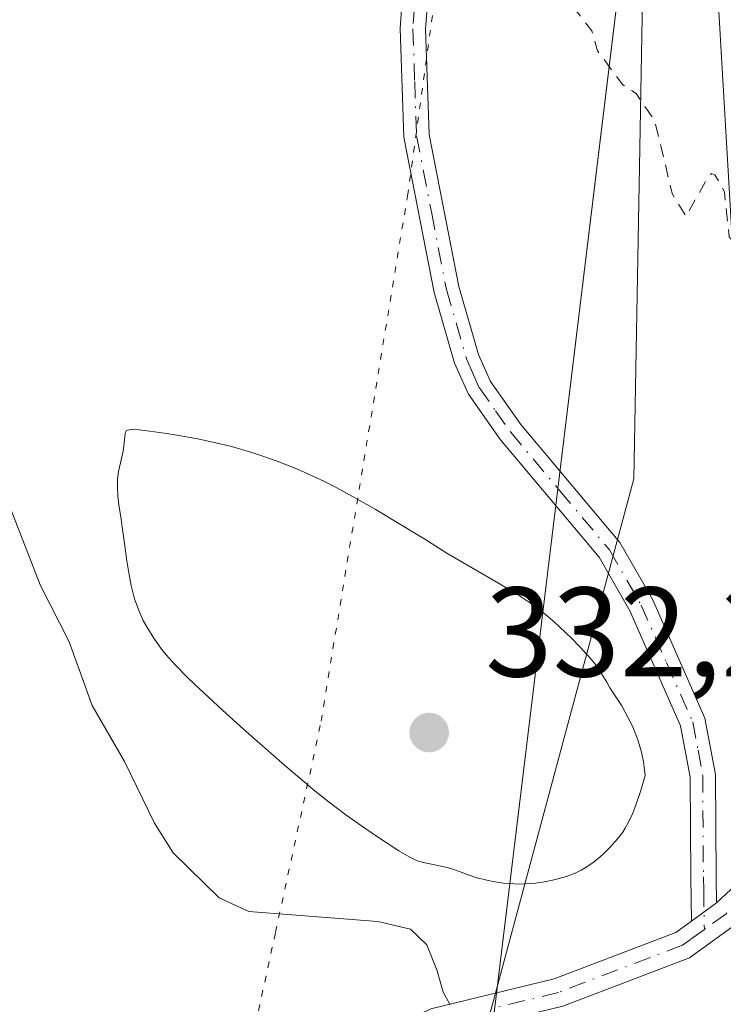
# Model space of a CAD drawing. Units: metres. Extents: x 629065 to 632550, y 4667154 to 4669535.
# Drawn here: x 631087 to 631142, y 4668792 to 4668870 of the extents above; entities that cross this region are included whole.
import ezdxf

# ---------------------------------------------------------------- set-up
doc = ezdxf.new("R2010")
doc.units = ezdxf.units.M
doc.header["$MEASUREMENT"] = 0
for name, pattern in [('DGN Style 2', [1.6480167562047852, 0.988810053722871, -0.6592067024819142]), ('DGN Style 4', [2.6384748266838614, 1.318413404963828, -0.6592067024819142, 0.001648016756204785, -0.6592067024819142]), ('DGN Style 5', [1.1536117293433497, 0.4944050268614355, -0.6592067024819142])]:
    doc.linetypes.add(name, pattern=pattern)
for name, color, linetype, lineweight in [('Camino Cxs', 7, 'Continuous', 0), ('Camino eje', 30, 'DGN Style 4', 13), ('Corriente natural lineal', 142, 'Continuous', 13), ('Curva de nivel auxiliar', 30, 'DGN Style 2', 0), ('Curva de nivel normal', 30, 'Continuous', 0), ('Matorral CxS', 135, 'Continuous', 0), ('Punto de cota en terreno', 7, 'Continuous', 0), ('Rótulo de punto de cota en terreno', 7, 'Continuous', 0), ('Vía pecuaria CxS', 92, 'Continuous', 13), ('Vía pecuaria eje', 92, 'DGN Style 5', 0)]:
    doc.layers.add(name, color=color, linetype=linetype, lineweight=lineweight)
doc.styles.add('Style-Arial', font='txt')

# ---------------------------------------------------------------- blocks, each defined once
blk = doc.blocks.new('*U3')
at = {"layer": 'Matorral CxS', "color": 135, "linetype": 'Continuous', "lineweight": 0}
blk.add_polyline3d([(631254.0669, 4668825.1119, 328.3224000000046), (631225.0343000004, 4668848.338500001, 328.219299999997), (631201.8081, 4668854.145300001, 328.1401999999944), (631160.9144000001, 4668842.931700001, 328.5065999999933), (631164.0647, 4668820.7577, 329.530700000003), (631178.5806999998, 4668788.821900001, 331.0779000000039), (631204.7099000001, 4668756.885500001, 333.7397000000055), (631219.2260999996, 4668736.5623, 334.1965000000055), (631236.6457000002, 4668716.2391, 334.5685999999987), (631232.2904000003, 4668694.4647, 330.2918000000063), (631213.4190999996, 4668704.626300001, 329.0169000000024), (631175.6770000001, 4668722.046499999, 329.5957999999956), (631166.4162999997, 4668744.969900001, 328.7364999999991), (631144.4029000001, 4668759.2795, 329.226800000004), (631113.3674999997, 4668760.0219, 329.613400000002), (631123.6661, 4668786.4539, 327.5302999999985), (631137.1536999998, 4668897.3607, 327.6058000000049), (631137.1699000001, 4668913.219900001, 327.3920999999973), (631140.7867000002, 4668967.281099999, 327.3515000000043), (631140.8136999998, 4668967.7619, 327.3494000000064), (631163.1174999997, 4668965.108300001, 327.3435999999929), (631724.0380999995, 4669159.899300001, 335.1227000000072)], dxfattribs=at)
blk = doc.blocks.new('5PATER')
at = {"layer": 'Punto de cota en terreno', "linetype": 'Continuous', "lineweight": 0}
h = blk.add_hatch(color=51, dxfattribs=at)
edge = h.paths.add_edge_path()
edge.add_ellipse((0, 0), major_axis=(-0.1095731443231308, -0.1110710700762829), ratio=0.9994222409660322, start_angle=0, end_angle=360)

msp = doc.modelspace()

# ---------------------------------------------------------------- linework, layer by layer
at = {"layer": 'Camino Cxs', "color": 7, "linetype": 'Continuous', "lineweight": 0, "extrusion": (-0.02561140246652492, -0.01849712400805593, 0.9995008316490429), "elevation": -102194.9189418023, "flags": 128}
msp.add_lwpolyline([(-3415371.98262313, 3243580.200072769), (-3415371.98262313, 3243582.643688908)], dxfattribs=at)
msp.add_lwpolyline([(-3415371.98262313, 3243580.200072769), (-3415371.98262313, 3243582.643688908)], dxfattribs=at)
at = {"layer": 'Camino Cxs', "color": 7, "linetype": 'Continuous', "lineweight": 0}
for points in [[(631141.8300999999, 4668800.470100001, 329.0540000000037), (631144.8601000002, 4668803.3101, 328.9483999999939), (631146.7500999998, 4668805.5701, 328.752999999997), (631147.7100999998, 4668807.720100001, 328.5972000000039), (631147.7901, 4668812.100099999, 328.3788000000059), (631143.6501000002, 4668842.380100001, 327.811400000006), (631141.6201, 4668877.3301, 327.6153000000049), (631140.4801000003, 4668894.790100001, 327.5568000000058), (631139.1001000004, 4668911.3101, 327.4122999999963), (631137.7701000003, 4668916.0101, 327.3760000000038), (631127.1901000004, 4668946.8101, 327.2795000000042), (631125.9101, 4668951.7501, 327.2540000000009), (631125.2100999998, 4668956.8101, 327.2155000000057), (631121.9801000003, 4668995.6501, 327.0400999999983), (631120.2701000003, 4669010.1801, 327.0700999999972), (631119.4401000004, 4669015.8101, 327.0166000000027)], [(631119.3601000002, 4668792.130100001, 327.4627999999939), (631129.0500999996, 4668794.5101, 328.0872999999993), (631138.6101000002, 4668798.1501, 328.8644000000059), (631139.8501000004, 4668799.040100001, 328.976800000004), (631141.8300999999, 4668800.470100001, 329.0540000000037), (631144.8601000002, 4668803.3101, 328.9483999999939), (631146.7500999998, 4668805.5701, 328.752999999997), (631147.7100999998, 4668807.720100001, 328.5972000000039), (631147.7901, 4668812.100099999, 328.3788000000059), (631143.6501000002, 4668842.380100001, 327.811400000006), (631141.6201, 4668877.3301, 327.6153000000049), (631140.4801000003, 4668894.790100001, 327.5568000000058), (631139.1001000004, 4668911.3101, 327.4122999999963), (631137.7701000003, 4668916.0101, 327.3760000000038), (631127.1901000004, 4668946.8101, 327.2795000000042), (631125.9101, 4668951.7501, 327.2540000000009)], [(631139.8501000004, 4668799.040100001, 328.976800000004), (631139.7901, 4668802.5001, 329.2271999999939), (631139.7401000002, 4668810.370100001, 329.3179999999993), (631138.9901000002, 4668814.4101, 329.2388000000064), (631135.0000999998, 4668823.450099999, 329.0654000000068), (631132.5800999999, 4668827.670100001, 328.9023000000016), (631124.8400999998, 4668836.880100001, 328.780700000003), (631122.3000999996, 4668840.4901, 328.7214999999997), (631121.2200999996, 4668842.9301, 328.6858000000066), (631119.6001000004, 4668848.470100001, 328.6907000000065), (631117.2301000003, 4668860.700099999, 328.8600000000006), (631116.9301000005, 4668869.2501, 328.7642999999953), (631117.1801000005, 4668872.710100001, 328.5555000000023), (631117.5301000001, 4668876.220100001, 328.2456999999995), (631119.4501, 4668888.540100001, 327.5524000000005), (631121.1201, 4668905.120100001, 327.4018999999971), (631121.6601, 4668913.950099999, 327.3608999999997), (631120.8800999997, 4668927.6801, 327.3289999999979), (631119.2600999996, 4668941.200099999, 327.305600000007), (631117.7600999996, 4668950.360099999, 327.2666999999929)], [(631119.7401000002, 4668950.600099999, 327.2617999999929), (631121.2401000002, 4668941.4801, 327.2970999999961), (631122.8800999997, 4668927.860099999, 327.3215999999957), (631123.6601, 4668913.950099999, 327.3665000000037), (631123.1201, 4668904.960100001, 327.4021999999969), (631121.4301000005, 4668888.280099999, 327.5339999999997), (631119.5100999996, 4668875.960100001, 328.1444000000047), (631119.1801000005, 4668872.530099999, 328.429999999993), (631118.9301000005, 4668869.210100001, 328.6854000000022), (631119.2301000003, 4668860.920100001, 328.8803000000044), (631121.5401, 4668848.950099999, 328.652700000006), (631123.1001000004, 4668843.610099999, 328.6119999999937), (631124.0401, 4668841.470100001, 328.6296000000002), (631126.4200999998, 4668838.100099999, 328.6670000000013), (631134.2200999996, 4668828.8101, 328.6909000000014), (631136.7801000001, 4668824.350099999, 328.8076000000001), (631140.9101, 4668815.0101, 328.9337999999989), (631141.7401000002, 4668810.5701, 329.0258999999933), (631141.7901, 4668802.520099999, 329.1113000000041), (631141.8300999999, 4668800.470100001, 329.0540000000037)], [(631129.3501000004, 4668947.460100001, 327.2985999999946), (631139.9101, 4668916.6801, 327.3733000000066), (631141.3300999999, 4668911.720100001, 327.4032000000007), (631141.4301000005, 4668910.540100001, 327.4229999999953), (631141.6306999996, 4668908.130200001, 327.4630000000034), (631142.7301000003, 4668894.950099999, 327.5436999999947), (631143.8701, 4668877.470100001, 327.631899999993), (631145.9001000002, 4668842.600099999, 327.8258999999962), (631150.0401, 4668812.2301, 328.513300000006), (631149.9600999998, 4668807.220100001, 328.7099000000017), (631148.5601000005, 4668804.210100001, 328.7981), (631146.9600999998, 4668802.3101, 328.8828000000067), (631143.3101000005, 4668798.7601, 328.9995999999956), (631139.6901000004, 4668796.1501, 328.6581000000006), (631129.7200999996, 4668792.350099999, 327.8148999999976)], [(631119.1801000005, 4668872.530099999, 328.429999999993), (631118.9301000005, 4668869.210100001, 328.6854000000022), (631119.2301000003, 4668860.920100001, 328.8803000000044), (631121.5401, 4668848.950099999, 328.652700000006), (631123.1001000004, 4668843.610099999, 328.6119999999937), (631124.0401, 4668841.470100001, 328.6296000000002), (631126.4200999998, 4668838.100099999, 328.6670000000013), (631134.2200999996, 4668828.8101, 328.6909000000014), (631136.7801000001, 4668824.350099999, 328.8076000000001), (631140.9101, 4668815.0101, 328.9337999999989), (631141.7401000002, 4668810.5701, 329.0258999999933), (631141.7901, 4668802.520099999, 329.1113000000041), (631141.8300999999, 4668800.470100001, 329.0540000000037), (631139.8501000004, 4668799.040100001, 328.976800000004), (631139.7901, 4668802.5001, 329.2271999999939), (631139.7401000002, 4668810.370100001, 329.3179999999993), (631138.9901000002, 4668814.4101, 329.2388000000064), (631135.0000999998, 4668823.450099999, 329.0654000000068), (631132.5800999999, 4668827.670100001, 328.9023000000016), (631124.8400999998, 4668836.880100001, 328.780700000003), (631122.3000999996, 4668840.4901, 328.7214999999997), (631121.2200999996, 4668842.9301, 328.6858000000066), (631119.6001000004, 4668848.470100001, 328.6907000000065), (631117.2301000003, 4668860.700099999, 328.8600000000006), (631116.9301000005, 4668869.2501, 328.7642999999953), (631117.1801000005, 4668872.710100001, 328.5555000000023)], [(631146.9600999998, 4668802.3101, 328.8828000000067), (631143.3101000005, 4668798.7601, 328.9995999999956), (631139.6901000004, 4668796.1501, 328.6581000000006), (631129.7200999996, 4668792.350099999, 327.8148999999976), (631120.1201, 4668790.0101, 327.5148000000045), (631118.0701000001, 4668789.030099999, 327.5397999999986), (631110.8701, 4668783.590100001, 328.0237000000052), (631106.8300999999, 4668779.630100001, 328.3319999999949), (631103.2200999996, 4668775.110099999, 328.6972999999998), (631099.0701000001, 4668768.770099999, 329.1916999999958), (631096.8101000005, 4668764.4901, 329.4631999999983), (631094.8300999999, 4668758.280099999, 329.7817000000068), (631094.1101000002, 4668754.0101, 329.896900000007), (631092.8800999997, 4668739.100099999, 330.1117999999988), (631091.6901000004, 4668734.090100001, 330.1959000000061), (631077.1001000004, 4668696.3101, 330.6301999999997), (631066.0000999998, 4668668.860099999, 331.0788999999932), (631062.3201000001, 4668661.300100001, 331.1833000000042), (631057.4401000004, 4668653.4101, 331.2976000000053), (631042.8300999999, 4668635.720100001, 331.4934999999969)], [(631041.0800999999, 4668637.130100001, 331.4756000000052), (631055.6101000002, 4668654.720100001, 331.2982000000048), (631060.3300999999, 4668662.380100001, 331.1907999999967), (631063.9501, 4668669.780099999, 331.0666999999958), (631075.0100999996, 4668697.130100001, 330.6414999999979), (631089.5301000001, 4668734.7601, 330.1635999999999), (631090.6501000002, 4668739.460100001, 330.0886000000028), (631091.8800999997, 4668754.290100001, 329.8942999999999), (631092.6401000004, 4668758.8101, 329.7543000000005), (631094.7200999996, 4668765.370100001, 329.398199999996), (631097.1300999997, 4668769.920100001, 329.055600000007), (631101.4001000002, 4668776.4301, 328.6606000000029), (631105.1700999998, 4668781.1501, 328.3601999999955), (631109.3800999997, 4668785.280099999, 327.9282999999996), (631116.9200999998, 4668790.970100001, 327.5047999999952), (631119.3601000002, 4668792.130100001, 327.4627999999939), (631129.0500999996, 4668794.5101, 328.0872999999993), (631138.6101000002, 4668798.1501, 328.8644000000059), (631139.8501000004, 4668799.040100001, 328.976800000004)]]:
    msp.add_polyline3d(points, dxfattribs=at)
at = {"layer": 'Camino eje', "color": 30, "linetype": 'DGN Style 4', "lineweight": 13}
for points in [[(631118.0551000005, 4668870.960100001, 328.6187999999966), (631117.9301000005, 4668869.2301, 328.7390000000014), (631118.0800999999, 4668865.085100001, 328.8675999999978), (631118.2301000003, 4668860.8101, 328.8717000000034), (631119.4151, 4668854.6951, 328.7917000000016), (631120.5701000001, 4668848.710100001, 328.6705999999977), (631122.1601, 4668843.270099999, 328.645399999994), (631122.6300999997, 4668842.200099999, 328.646900000007), (631123.1700999998, 4668840.9801, 328.6738000000041), (631124.4401000004, 4668839.175100001, 328.696299999996), (631125.6300999997, 4668837.4901, 328.7142000000022), (631129.5000999998, 4668832.8851, 328.7580000000016), (631133.4001000002, 4668828.2401, 328.7960000000021), (631135.8901000004, 4668823.9001, 328.934699999998), (631137.8850999996, 4668819.380100001, 329.045100000003), (631139.9501, 4668814.710100001, 329.0849000000017), (631140.3651000002, 4668812.4901, 329.1606000000029), (631140.7401000002, 4668810.470100001, 329.1723000000056), (631140.7901, 4668802.5101, 329.1693999999989), (631140.8101000005, 4668801.485099999, 329.1174000000028), (631140.8649000004, 4668798.385500001, 328.9648000000016)], [(631146.5077000001, 4668803.5759, 328.8555000000051), (631145.9101, 4668802.8101, 328.9152000000031), (631144.0850999998, 4668801.0351, 328.9924000000028), (631142.5701000001, 4668799.6151, 329.0329999999958), (631140.8649000004, 4668798.385500001, 328.9648000000016)], [(631140.8649000004, 4668798.385500001, 328.9648000000016), (631139.7701000003, 4668797.595100001, 328.8695000000007), (631139.1501000002, 4668797.1501, 328.7795000000042), (631129.3850999996, 4668793.4301, 327.9372000000003), (631124.5850999998, 4668792.2601, 327.5469000000012)]]:
    msp.add_polyline3d(points, dxfattribs=at)
at = {"layer": 'Corriente natural lineal', "color": 142, "linetype": 'Continuous', "lineweight": 13}
msp.add_polyline3d([(631120.8480000002, 4668792.4955, 327.4934000000067), (631120.3101000005, 4668793.460100001, 327.6244000000006), (631119.8601000002, 4668795.130100001, 327.8286999999983), (631119.0401, 4668797.1801, 328.006899999993), (631117.7600999996, 4668798.4101, 328.3136999999988), (631115.1901000004, 4668799.0101, 328.3389000000025), (631105.0301000001, 4668799.790100001, 327.9205999999977), (631102.7001, 4668800.880100001, 327.812699999995), (631099.0701000001, 4668804.4001, 327.848800000007), (631097.6101000002, 4668806.7401, 327.7566999999981), (631095.2500999998, 4668811.5801, 327.7992999999988), (631092.7100999998, 4668815.9901, 327.4732999999979), (631090.9001000002, 4668821.0001, 327.4266000000061), (631088.6300999997, 4668825.4901, 327.3853999999992), (631084.7701000003, 4668835.350099999, 327.4958000000042)], dxfattribs=at)
at = {"layer": 'Curva de nivel auxiliar', "color": 30, "linetype": 'DGN Style 2', "lineweight": 0, "elevation": 327.4999999999999, "flags": 128}
msp.add_lwpolyline([(631095.5307999998, 4669509.055199999), (631095.5303999997, 4669509.052300001), (631095.4800000006, 4669508.700099999), (631095.7599999999, 4669504.870100001), (631096.1600000003, 4669504.220100001), (631097.5099999999, 4669503.550100001), (631097.8899999997, 4669502.470100001), (631098, 4669500.4801), (631096.5599999997, 4669492.460100001), (631094.4500000002, 4669488.4901), (631091.4100000003, 4669478.530099999), (631091.0800000001, 4669474.050100001), (631091.6799999997, 4669469.850099999), (631091.4800000006, 4669467.600099999), (631093, 4669466.5001), (631094.4800000006, 4669464.520099999), (631097.04, 4669462.5101), (631098.0999999996, 4669461.130100001), (631102.0999999996, 4669458.1601), (631103.75, 4669456.4301), (631106.4199999999, 4669449.440099999), (631108.3600000005, 4669446.420100001), (631110, 4669446.100099999), (631114.4600000001, 4669446.0001), (631115.5800000001, 4669445.610099999), (631115.5999999996, 4669444.520099999), (631114.3499999996, 4669443.2401), (631113.7400000002, 4669441.8201), (631114.4400000004, 4669439.890100001), (631114.7300000006, 4669439.710100001), (631117.0499999998, 4669440.110099999), (631119.3700000001, 4669439.770099999), (631119.8200000003, 4669438.940099999), (631118.7999999998, 4669435.5101), (631117.0199999996, 4669433.030099999), (631116.5800000001, 4669431.7501), (631118.04, 4669428.0601), (631118.5499999998, 4669427.6501), (631119.4699999997, 4669419.4801), (631118.3899999997, 4669417.9801), (631116.54, 4669417.0001), (631113.29, 4669414.2501), (631111.9900000002, 4669412.540100001), (631109.6699999999, 4669410.670100001), (631107.1799999997, 4669407.5101), (631106.6100000005, 4669405.7601), (631106.4199999999, 4669403.600099999), (631104.9699999997, 4669399.380100001), (631105, 4669397.030099999), (631104.25, 4669395.540100001), (631103.5800000001, 4669392.440099999), (631100.2699999996, 4669385.5701), (631099.75, 4669380.860099999), (631098.4400000004, 4669378.0801), (631097.5899999999, 4669374.7501), (631097.6200000001, 4669371.380100001), (631098.3600000005, 4669369.380100001), (631099.5099999999, 4669369.120100001), (631108.4600000001, 4669373.5801), (631110.2300000006, 4669374.340100001), (631111.1100000005, 4669374.1601), (631111.1399999997, 4669373.460100001), (631109.6500000004, 4669371.5801), (631108.7699999996, 4669369.840100001), (631108.8600000005, 4669366.450099999), (631109.0499999998, 4669366.130100001), (631109.9600000001, 4669366.0701), (631113.4699999997, 4669367.050100001), (631114.4000000004, 4669366.8101), (631114.7000000002, 4669366.340100001), (631114.4800000006, 4669365.4901), (631113.0099999999, 4669364.4101), (631111.7699999996, 4669362.8201), (631111.5999999996, 4669361.790100001), (631112.0499999998, 4669360.440099999), (631111.5599999997, 4669359.530099999), (631107.8799999999, 4669358.450099999), (631107.2199999997, 4669357.540100001), (631107.1699999999, 4669356.590100001), (631107.8499999996, 4669355.4801), (631110.9900000002, 4669354.0001), (631112.4600000001, 4669352.5001), (631112.9500000002, 4669351.4901), (631114.4900000002, 4669343.550100001), (631115.1699999999, 4669342.170100001), (631117.4000000004, 4669339.4301), (631123.3099999997, 4669336.390100001), (631126.6299999999, 4669335.550100001), (631128.6200000001, 4669335.440099999), (631132.3099999997, 4669334.600099999), (631138.4600000001, 4669334.9801), (631140.0700000003, 4669335.470100001), (631140.9900000002, 4669337.0101), (631140.7999999998, 4669339.9101), (631137.4699999997, 4669347.550100001), (631137.4500000002, 4669350.4901), (631138.1900000004, 4669352.530099999), (631137.75, 4669354.5101), (631139.0099999999, 4669355.530099999), (631140.4600000001, 4669357.5001), (631141.4800000006, 4669357.520099999), (631142.7599999999, 4669356.700099999), (631145.4800000006, 4669357.140100001), (631147.8200000003, 4669356.7601), (631149.4400000004, 4669357.450099999), (631149.3799999999, 4669358.280099999), (631148.2999999998, 4669360.5801), (631146.5, 4669362.200099999), (631145.5999999996, 4669362.4001), (631144.0300000003, 4669361.460100001), (631143.3300000001, 4669359.850099999), (631140.3700000001, 4669359.370100001), (631139.4800000006, 4669360.5101), (631136.9400000004, 4669362.4901), (631136.6799999997, 4669364.360099999), (631135.1799999997, 4669366.130100001), (631135.0899999999, 4669370.5001), (631136.5300000003, 4669370.550100001), (631138.4800000006, 4669369.450099999), (631140.1500000004, 4669370.440099999), (631140.9000000004, 4669371.460100001), (631141.4100000003, 4669373.5101), (631142.4900000002, 4669375.940099999), (631146.4800000006, 4669379.6601), (631147.4500000002, 4669380.130100001), (631148.4800000006, 4669380.120100001), (631150.2100000001, 4669379.270099999), (631153.8499999996, 4669374.460100001), (631155.1299999999, 4669373.200099999), (631156.4800000006, 4669372.970100001), (631157.0700000003, 4669373.440099999), (631157.8700000001, 4669375.440099999), (631157.8499999996, 4669378.470100001), (631158.9600000001, 4669385.4901), (631158.3499999996, 4669392.630100001), (631159.4000000004, 4669395.4901), (631161.9299999997, 4669398.620100001), (631164.9400000004, 4669401.470100001), (631170.4400000004, 4669404.420100001), (631172.4800000006, 4669406.4901), (631174.7800000003, 4669411.4001), (631175.5999999996, 4669416.350099999), (631176.4900000002, 4669419.4801), (631180.9699999997, 4669424.520099999), (631187.1799999997, 4669434.380100001), (631189.4199999999, 4669435.9001), (631194.4500000002, 4669440.7401), (631197.4500000002, 4669441.450099999), (631201.4500000002, 4669443.4901), (631202.4800000006, 4669443.420100001), (631203.4900000002, 4669443.9101), (631204.5899999999, 4669444.710100001), (631205.79, 4669446.540100001), (631208.4900000002, 4669448.9801), (631209.54, 4669449.3301), (631211.4800000006, 4669449.2601), (631212.4299999997, 4669449.970100001), (631216.5800000001, 4669455.780099999), (631219.6100000005, 4669458.530099999), (631221.1399999997, 4669461.470100001), (631223.5700000003, 4669464.8301), (631226.4600000001, 4669467.620100001), (631231.4500000002, 4669469.850099999), (631232.8099999997, 4669473.470100001), (631234.4600000001, 4669475.6801), (631235.9900000002, 4669475.960100001), (631237.0599999997, 4669474.110099999), (631238.4000000004, 4669473.790100001), (631241.0999999996, 4669474.470100001), (631243.54, 4669476.520099999), (631244.4699999997, 4669476.200099999), (631248.2400000002, 4669470.1501), (631248.7800000003, 4669468.4101), (631248.54, 4669466.340100001), (631248.8600000005, 4669464.4301), (631248.3499999996, 4669461.6501), (631249.2000000002, 4669460.220100001), (631250.4199999999, 4669459.860099999), (631253.5099999999, 4669460.350099999), (631255.6500000004, 4669461.540100001), (631256.4600000001, 4669462.780099999), (631257.4800000006, 4669462.520099999), (631257.79, 4669458.890100001), (631257.4600000001, 4669454.4801), (631256.79, 4669452.450099999), (631256.8499999996, 4669449.4301), (631256.2400000002, 4669445.620100001), (631256.4800000006, 4669444.1601), (631257.1100000005, 4669443.130100001), (631257.5300000003, 4669442.9901), (631259.3899999997, 4669443.600099999), (631260.5099999999, 4669443.3301), (631262.4900000002, 4669444.130100001), (631263.5099999999, 4669443.9801), (631267.4000000004, 4669446.030099999), (631268.4900000002, 4669445.540100001), (631268.8899999997, 4669444.470100001), (631270.3600000005, 4669442.600099999), (631272.7400000002, 4669442.5001), (631274.5199999996, 4669443.3101), (631275.4800000006, 4669443.2601), (631276.9400000004, 4669439.5101), (631280.4199999999, 4669437.940099999), (631282.4299999997, 4669436.470100001), (631285.8799999999, 4669426.940099999), (631287.8300000001, 4669423.450099999), (631289.5700000003, 4669421.630100001), (631290.3399999999, 4669419.360099999), (631291.79, 4669417.450099999), (631294.4400000004, 4669414.9301), (631295.1699999999, 4669412.550100001), (631299.9600000001, 4669408.4901), (631300.1500000004, 4669407.5601), (631299.75, 4669405.440099999), (631301.2599999999, 4669404.1801), (631301.54, 4669400.290100001), (631304.2699999996, 4669398.350099999), (631306.4000000004, 4669397.7601), (631309.3899999997, 4669395.440099999), (631310.4299999997, 4669395.6501), (631314.4100000003, 4669397.5801), (631316.4000000004, 4669396.8201), (631317.2199999997, 4669395.140100001), (631317.0499999998, 4669394.5001), (631315.4699999997, 4669393.030099999), (631315.3099999997, 4669392.360099999), (631318.5300000003, 4669390.550100001), (631320.3600000005, 4669388.390100001), (631320.7800000003, 4669387.4301), (631320.75, 4669385.4101), (631321.1600000003, 4669384.540100001), (631323.4199999999, 4669383.950099999), (631323.9900000002, 4669382.5101), (631325.5199999996, 4669381.1501), (631327.8600000005, 4669380.800100001), (631330.1900000004, 4669379.530099999), (631331.4600000001, 4669376.920100001), (631332.5099999999, 4669377.2601), (631333.4500000002, 4669377.110099999), (631333.4400000004, 4669375.8301), (631332.4900000002, 4669375.040100001), (631332.0800000001, 4669375.0801), (631331.7800000003, 4669375.860099999), (631331.1900000004, 4669376.350099999), (631330.4800000006, 4669376.140100001), (631329.9000000004, 4669375.550100001), (631330.0099999999, 4669375.040100001), (631331.8700000001, 4669373.940099999), (631332.1900000004, 4669372.1601), (631332.5499999998, 4669371.950099999), (631333.5800000001, 4669372.6501), (631333.2100000001, 4669371.550100001), (631335.2699999996, 4669368.5701), (631335.2800000003, 4669367.190099999), (631335.54, 4669366.860099999), (631336.5, 4669367.610099999), (631335.7999999998, 4669366.5801), (631336.2999999998, 4669365.350099999), (631337.7800000003, 4669364.7401), (631339.4400000004, 4669362.9801), (631340.5599999997, 4669362.590100001), (631340.4299999997, 4669360.470100001), (631341.4199999999, 4669359.440099999), (631342.4699999997, 4669359.520099999), (631342.6699999999, 4669358.840100001), (631342.4500000002, 4669357.4301), (631341.0800000001, 4669358.130100001), (631339.9600000001, 4669357.4801), (631339.1299999999, 4669356.540100001), (631339.5899999999, 4669354.380100001), (631340.4600000001, 4669352.9001), (631341.5499999998, 4669352.370100001), (631341.8700000001, 4669352.530099999), (631342.4900000002, 4669354.530099999), (631342.75, 4669353.390100001), (631342.5, 4669351.340100001), (631343.4299999997, 4669348.470100001), (631346.5099999999, 4669345.550100001), (631347.4199999999, 4669343.450099999), (631348.5, 4669343.1801), (631349.4600000001, 4669342.4901), (631349.3700000001, 4669341.390100001), (631352.9600000001, 4669339.460100001), (631353.1500000004, 4669337.590100001), (631354.75, 4669336.4101), (631354.6299999999, 4669334.380100001), (631355.5199999996, 4669332.5601), (631356.1299999999, 4669329.120100001), (631356.0599999997, 4669327.5101), (631354.9699999997, 4669325.5001), (631352.3099999997, 4669322.5701), (631351.75, 4669319.850099999), (631352.0300000003, 4669319.0101), (631352.4199999999, 4669318.470100001), (631355.5199999996, 4669317.1501), (631357.4400000004, 4669317.030099999), (631361.4699999997, 4669316.0101), (631367.5700000003, 4669315.4001), (631370.4100000003, 4669312.9101), (631372.4100000003, 4669309.450099999), (631373.5599999997, 4669308.610099999), (631373.9000000004, 4669307.450099999), (631373.6799999997, 4669303.380100001), (631372.1200000001, 4669300.520099999), (631371.8700000001, 4669299.4801), (631372.1799999997, 4669298.140100001), (631373.3099999997, 4669296.220100001), (631372.9000000004, 4669294.4901), (631373.5099999999, 4669288.690099999), (631373.0999999996, 4669286.5701), (631373.2699999996, 4669285.270099999), (631375.2100000001, 4669284.2501), (631376.4600000001, 4669283.0701), (631377.4500000002, 4669281.4901), (631379.0599999997, 4669281.120100001), (631379.9900000002, 4669280.0601), (631380.4800000006, 4669279.9101), (631382.5999999996, 4669280.4301), (631385.5700000003, 4669279.600099999), (631385.4600000001, 4669278.4901), (631382.4299999997, 4669277.8101), (631381.3600000005, 4669277.950099999), (631379.6100000005, 4669277.3301), (631377.4500000002, 4669277.5001), (631375.5300000003, 4669277.190099999), (631374.4500000002, 4669276.9101), (631373.4600000001, 4669276.0701), (631371.4100000003, 4669275.8201), (631365.4500000002, 4669272.8101), (631363.3799999999, 4669270.890100001), (631362.7599999999, 4669270.6801), (631360.9000000004, 4669270.9001), (631360.2699999996, 4669270.4901), (631360.2400000002, 4669270.1501), (631360.4699999997, 4669269.380100001), (631362.5899999999, 4669270.360099999), (631365.3799999999, 4669269.460100001), (631367.9199999999, 4669269.9101), (631369.6699999999, 4669269.530099999), (631371.6600000003, 4669269.620100001), (631372.5199999996, 4669268.9901), (631374.3399999999, 4669269.6601), (631376.6799999997, 4669269.620100001), (631376.8799999999, 4669269.380100001), (631376.1299999999, 4669268.5101), (631374.5099999999, 4669268.120100001), (631372.4199999999, 4669268.140100001), (631370.4800000006, 4669266.5801), (631367.4800000006, 4669266.100099999), (631365.8499999996, 4669265.4001), (631365.3700000001, 4669264.340100001), (631365.8499999996, 4669262.450099999), (631367.4400000004, 4669261.9001), (631369.8499999996, 4669261.790100001), (631371.9600000001, 4669260.940099999), (631373.4199999999, 4669259.280099999), (631373.3099999997, 4669257.3101), (631374.4100000003, 4669257.790100001), (631375.1600000003, 4669257.5001), (631375.2599999999, 4669255.3301), (631376.5099999999, 4669255.2501), (631379.3300000001, 4669252.390100001), (631380.5199999996, 4669252.290100001), (631382.2800000003, 4669251.370100001), (631384.5099999999, 4669251.550100001), (631385.2100000001, 4669250.550100001), (631385.1699999999, 4669248.590100001), (631385.4699999997, 4669247.970100001), (631386.2300000006, 4669247.290100001), (631387.5099999999, 4669247.540100001), (631389.5499999998, 4669246.5801), (631389.8700000001, 4669245.960100001), (631389.7599999999, 4669244.5601), (631388.8899999997, 4669243.5801), (631386.8200000003, 4669242.520099999), (631385.4500000002, 4669241.3201), (631384.4500000002, 4669241.170100001), (631382.3200000003, 4669239.460100001), (631381.7599999999, 4669235.380100001), (631381.1200000001, 4669233.5701), (631381.04, 4669231.530099999), (631379.4000000004, 4669230.110099999), (631377.5300000003, 4669226.520099999), (631374.4800000006, 4669225.170100001), (631373.8499999996, 4669224.5601), (631373.9600000001, 4669223.540100001), (631374.4500000002, 4669222.890100001), (631375.4800000006, 4669222.450099999), (631376.7199999997, 4669222.7301), (631377.4299999997, 4669221.970100001), (631378.3499999996, 4669220.3201), (631379.9800000006, 4669214.520099999), (631381.9100000003, 4669210.470100001), (631382.1399999997, 4669209.100099999), (631381.8499999996, 4669206.470100001), (631382.3899999997, 4669204.390100001), (631384.5, 4669201.550100001), (631384.8499999996, 4669200.440099999), (631384.9000000004, 4669196.950099999), (631383.9500000002, 4669194.5601), (631383.4400000004, 4669190.470100001), (631384.75, 4669189.800100001), (631385.25, 4669187.5701), (631384.4000000004, 4669185.9301), (631382.4800000006, 4669184.280099999), (631378.5099999999, 4669183.0701), (631374.6100000005, 4669183.440099999), (631368.3600000005, 4669185.800100001), (631366.8300000001, 4669185.8101), (631365.1500000004, 4669186.300100001), (631360.4699999997, 4669186.120100001), (631359.4199999999, 4669185.120100001), (631357.9000000004, 4669181.960100001), (631357.8799999999, 4669180.470100001), (631360.1500000004, 4669176.530099999), (631359.9900000002, 4669175.520099999), (631358.3399999999, 4669174.600099999), (631355.4900000002, 4669176.040100001), (631350.9600000001, 4669179.5001), (631345.8200000003, 4669185.460100001), (631344.8499999996, 4669188.970100001), (631343.4400000004, 4669190.9001), (631341.7199999997, 4669192.7401), (631337.4400000004, 4669195.4801), (631332, 4669196.0601), (631328.1299999999, 4669195.2501), (631318.6799999997, 4669192.550100001), (631315.8499999996, 4669192.8201), (631313.4199999999, 4669193.920100001), (631309.3899999997, 4669194.590100001), (631306.6600000003, 4669193.600099999), (631305.4000000004, 4669192.470100001), (631304.4400000004, 4669191.0701), (631303.8600000005, 4669189.470100001), (631303.5599999997, 4669184.4901), (631302.1500000004, 4669183.390100001), (631301.6200000001, 4669182.4001), (631302.5800000001, 4669178.340100001), (631302.1500000004, 4669174.5801), (631302.0899999999, 4669168.520099999), (631300.1399999997, 4669163.540100001), (631298.6200000001, 4669158.360099999), (631299.2199999997, 4669152.590100001), (631300.2400000002, 4669150.2401), (631304.4699999997, 4669145.0101), (631308.2100000001, 4669143.530099999), (631308.7800000003, 4669142.850099999), (631309, 4669142.470100001), (631308.8799999999, 4669139.940099999), (631309.9100000003, 4669138.950099999), (631311.6799999997, 4669135.8101), (631311.9500000002, 4669134.470100001), (631311.54, 4669134.1501), (631310.4100000003, 4669134.440099999), (631309.7699999996, 4669135.8101), (631307.4000000004, 4669136.950099999), (631307.0599999997, 4669136.5701), (631307.3899999997, 4669135.420100001), (631310.1200000001, 4669131.170100001), (631311.5, 4669130.540100001), (631313.6299999999, 4669128.6801), (631317.0499999998, 4669124.0601), (631317.6200000001, 4669123.6801), (631317.79, 4669122.8101), (631318.7300000006, 4669122.390100001), (631318.4800000006, 4669122.050100001), (631317.3700000001, 4669122.420100001), (631315.6299999999, 4669123.640100001), (631314.1200000001, 4669124.190099999), (631311.5, 4669126.530099999), (631309.4800000006, 4669127.5101), (631308.4500000002, 4669127.5101), (631307.5800000001, 4669125.7601), (631308.0999999996, 4669122.0701), (631308.0099999999, 4669120.4801), (631306.9600000001, 4669117.520099999), (631304.5099999999, 4669114.8201), (631304.5800000001, 4669112.420100001), (631303.7599999999, 4669110.8301), (631303.6799999997, 4669109.5001), (631301.4500000002, 4669108.090100001), (631300.4500000002, 4669106.3201), (631299.5199999996, 4669106.2601), (631297.9600000001, 4669105.4301), (631297.79, 4669104.4901), (631296.4100000003, 4669103.2601), (631295.9699999997, 4669100.9901), (631296.0499999998, 4669098.540100001), (631297.1500000004, 4669092.540100001), (631296.8799999999, 4669090.4801), (631297.0700000003, 4669088.5001), (631296.5899999999, 4669085.7501), (631297.0700000003, 4669082.460100001), (631296.1699999999, 4669081.520099999), (631296.4900000002, 4669080.880100001), (631297.4500000002, 4669081.170100001), (631298.5999999996, 4669080.640100001), (631298.8600000005, 4669079.960100001), (631298.5899999999, 4669078.380100001), (631299.0599999997, 4669076.4001), (631297.9600000001, 4669075.4901), (631296.4299999997, 4669075.7401), (631294.9199999999, 4669074.9301), (631290.3300000001, 4669073.6801), (631288.7000000002, 4669073.5601), (631286.9800000006, 4669074.030099999), (631285.4699999997, 4669073.420100001), (631279.4800000006, 4669072.140100001), (631278.7999999998, 4669071.470100001), (631278.4900000002, 4669068.700099999), (631279.0300000003, 4669067.520099999), (631283.3799999999, 4669062.690099999), (631285.6399999997, 4669060.700099999), (631286.5199999996, 4669058.590100001), (631289.54, 4669054.590100001), (631291.9100000003, 4669052.9301), (631295.5199999996, 4669049.2401), (631301.4900000002, 4669046.090100001), (631305.54, 4669045.220100001), (631308.4699999997, 4669045.0601), (631314.4500000002, 4669043.970100001), (631320.3200000003, 4669043.6501), (631323.4600000001, 4669042.4901), (631330.4000000004, 4669041.460100001), (631335.7300000006, 4669039.6801), (631339.4199999999, 4669037.470100001), (631345.4199999999, 4669035.920100001), (631347.7599999999, 4669035.690099999), (631350.4199999999, 4669035.870100001), (631353.3200000003, 4669036.710100001), (631359.3200000003, 4669037.6801), (631360.0499999998, 4669037.520099999), (631358.5, 4669037.090100001), (631357.4800000006, 4669036.170100001), (631353.4299999997, 4669035.220100001), (631352.4500000002, 4669034.4801), (631350.4100000003, 4669034.020099999), (631344.8700000001, 4669031.870100001), (631338.4699999997, 4669032.0001), (631328.0099999999, 4669035.0601), (631318.6299999999, 4669036.590100001), (631308.3799999999, 4669036.8201), (631300.1799999997, 4669036.390100001), (631293.6100000005, 4669037.440099999), (631291.4100000003, 4669037.460100001), (631283.4199999999, 4669040.880100001), (631280.5099999999, 4669042.540100001), (631277.9900000002, 4669043.100099999), (631272.4199999999, 4669045.920100001), (631268.04, 4669047.1501), (631266.1200000001, 4669047.270099999), (631264.4900000002, 4669048.2501), (631262.4699999997, 4669047.0701), (631256.4900000002, 4669045.270099999), (631254.5599999997, 4669043.9801), (631254.2000000002, 4669043.530099999), (631254.1600000003, 4669041.5101), (631253.6900000004, 4669040.5601), (631250.7100000001, 4669039.550100001), (631249.9900000002, 4669038.5601), (631250.4500000002, 4669035.4801), (631252.54, 4669033.5601), (631255.3899999997, 4669032.790100001), (631257.2800000003, 4669031.5701), (631258.3799999999, 4669028.4101), (631260.25, 4669027.200099999), (631260.3799999999, 4669026.640100001), (631259.3399999999, 4669025.0701), (631256.3899999997, 4669023.790100001), (631255.3200000003, 4669023.630100001), (631253.4699999997, 4669024.0601), (631251.4199999999, 4669023.7401), (631249.9100000003, 4669021.4901), (631249.6100000005, 4669020.4001), (631250.5700000003, 4669018.670100001), (631250.7100000001, 4669017.370100001), (631249.7100000001, 4669013.420100001), (631250.6900000004, 4669009.420100001), (631252.2000000002, 4669007.220100001), (631254.4100000003, 4669005.850099999), (631256.5999999996, 4669005.280099999), (631263.4199999999, 4669006.970100001), (631271.5499999998, 4669008.350099999), (631277.9900000002, 4669010.030099999), (631281.0599999997, 4669011.470100001), (631283.7199999997, 4669011.640100001), (631286.3399999999, 4669012.6501), (631288.4600000001, 4669012.4901), (631288.5, 4669011.5101), (631287.5, 4669010.9101), (631282.9699999997, 4669010.0101), (631276.54, 4669007.090100001), (631276.1100000005, 4669006.550100001), (631276.4400000004, 4669005.470100001), (631278.7800000003, 4669004.7501), (631278.9600000001, 4669004.440099999), (631278.4500000002, 4669004.0101), (631276.4699999997, 4669003.4301), (631273.8099999997, 4669001.800100001), (631272.6600000003, 4669001.530099999), (631271.9199999999, 4669001.850099999), (631271.7699999996, 4669003.8301), (631270.6100000005, 4669004.440099999), (631265.4000000004, 4669003.7401), (631263.9800000006, 4669002.4001), (631263.5300000003, 4669001.3301), (631263.5800000001, 4669000.4301), (631261.9900000002, 4668998.600099999), (631261.2300000006, 4668998.340100001), (631260.3799999999, 4668998.8101), (631259.4699999997, 4668998.840100001), (631258.4100000003, 4668996.860099999), (631257.5, 4668996.340100001), (631257.2800000003, 4668996.3101), (631257.2199999997, 4668997.120100001), (631257.5300000003, 4668999.5601), (631256.0499999998, 4669000.120100001), (631254.4500000002, 4668999.6501), (631252.7400000002, 4668998.530099999), (631251.7999999998, 4668997.5001), (631251.8200000003, 4668996.880100001), (631253.3399999999, 4668996.390100001), (631253.9699999997, 4668995.370100001), (631252.3700000001, 4668992.9901), (631242.4500000002, 4668989.520099999), (631241.4199999999, 4668988.200099999), (631240.3899999997, 4668987.7301), (631236.6200000001, 4668987.290100001), (631236.1699999999, 4668987.5801), (631236.0800000001, 4668988.440099999), (631238.5300000003, 4668990.7501), (631238.9699999997, 4668992.550100001), (631238.9699999997, 4668993.030099999), (631238.54, 4668993.110099999), (631234.4299999997, 4668992.640100001), (631233.4600000001, 4668992.100099999), (631232.6200000001, 4668990.780099999), (631232.4600000001, 4668989.130100001), (631232.1200000001, 4668990.1801), (631230.9000000004, 4668990.840100001), (631229.9100000003, 4668990.9101), (631228.1500000004, 4668990.440099999), (631225.2199999997, 4668988.4301), (631224.7000000002, 4668987.4301), (631224.7999999998, 4668986.850099999), (631230.6699999999, 4668985.6601), (631232.2100000001, 4668984.2301), (631233.5199999996, 4668983.540100001), (631233.0099999999, 4668981.460100001), (631232.5899999999, 4668980.5001), (631231.3799999999, 4668979.4901), (631231.1699999999, 4668978.190099999), (631234.5300000003, 4668977.300100001), (631236.79, 4668978.7301), (631238.5, 4668978.5601), (631238.6200000001, 4668976.460100001), (631237.8700000001, 4668975.9001), (631235.6799999997, 4668975.5801), (631234.2199999997, 4668972.5001), (631233.2800000003, 4668972.340100001), (631232.7800000003, 4668974.860099999), (631231.7800000003, 4668975.780099999), (631230.5599999997, 4668976.3301), (631229.5999999996, 4668976.380100001), (631228.5, 4668975.950099999), (631227.3099999997, 4668974.4801), (631227.7199999997, 4668973.4301), (631228.9400000004, 4668972.920100001), (631229.9600000001, 4668972.0601), (631231.5499999998, 4668971.5801), (631232.0300000003, 4668968.030099999), (631233.4800000006, 4668967.5001), (631234.75, 4668966.4901), (631231.2000000002, 4668966.220100001), (631231.0099999999, 4668968.030099999), (631230.2199999997, 4668968.300100001), (631229.1600000003, 4668969.2601), (631227.5099999999, 4668968.920100001), (631226.8399999999, 4668967.9101), (631226.7800000003, 4668966.850099999), (631228.9600000001, 4668964.440099999), (631228.9100000003, 4668963.5001), (631227.4199999999, 4668962.890100001), (631225.6699999999, 4668961.590100001), (631224.4600000001, 4668961.280099999), (631222.8899999997, 4668959.920100001), (631221.6600000003, 4668959.5701), (631220.4000000004, 4668959.870100001), (631218.7300000006, 4668958.6501), (631217.3399999999, 4668958.850099999), (631216.4600000001, 4668958.470100001), (631215.0300000003, 4668958.440099999), (631212.4500000002, 4668956.110099999), (631210.7300000006, 4668955.550100001), (631209.2599999999, 4668954.4801), (631207.54, 4668951.800100001), (631207.0499999998, 4668950.5001), (631205.5599999997, 4668948.8101), (631203.4800000006, 4668947.0801), (631201.4699999997, 4668947.140100001), (631200.54, 4668945.700099999), (631200.7300000006, 4668944.840100001), (631201.3099999997, 4668944.390100001), (631202.8899999997, 4668943.9001), (631204.4000000004, 4668944.0701), (631205.4699999997, 4668943.020099999), (631207.3700000001, 4668942.780099999), (631209.4100000003, 4668939.8201), (631211.3499999996, 4668939.7301), (631214.5, 4668938.0601), (631216.6799999997, 4668937.690099999), (631217.5, 4668936.390100001), (631216.4199999999, 4668935.4901), (631217.4600000001, 4668935.190099999), (631217.6500000004, 4668934.8101), (631217.5999999996, 4668931.7601), (631217.8799999999, 4668930.940099999), (631218.3099999997, 4668930.350099999), (631219.4199999999, 4668929.8201), (631221.7000000002, 4668929.7301), (631222.5499999998, 4668927.350099999), (631223.4900000002, 4668926.530099999), (631223.4500000002, 4668925.770099999), (631222.5099999999, 4668925.040100001), (631221.4600000001, 4668924.7401), (631220.4500000002, 4668923.380100001), (631216.6600000003, 4668921.600099999), (631215.5999999996, 4668923.620100001), (631214.5099999999, 4668924.540100001), (631213.3899999997, 4668924.720100001), (631211.0199999996, 4668922.460100001), (631209.7699999996, 4668921.7301), (631207.8899999997, 4668921.950099999), (631207.4000000004, 4668922.620100001), (631205.5099999999, 4668921.1501), (631204.5599999997, 4668921.2501), (631203.4800000006, 4668922.110099999), (631202.4500000002, 4668922.0101), (631202.04, 4668921.5701), (631202.1699999999, 4668920.130100001), (631203.8399999999, 4668918.9001), (631204.4699999997, 4668917.8201), (631207.0099999999, 4668917.100099999), (631208.5800000001, 4668917.6501), (631208.2300000006, 4668916.530099999), (631208.4900000002, 4668915.5801), (631209.8300000001, 4668913.9001), (631210.2300000006, 4668912.5601), (631209.4500000002, 4668910.3301), (631209.0599999997, 4668911.0601), (631206.4500000002, 4668912.120100001), (631205.4199999999, 4668912.170100001), (631204.7999999998, 4668911.5001), (631204.54, 4668910.4801), (631203.4699999997, 4668909.4301), (631204.0899999999, 4668911.4801), (631204.0099999999, 4668912.100099999), (631203.4400000004, 4668912.4801), (631202.3399999999, 4668912.590100001), (631200.4100000003, 4668913.960100001), (631198.2300000006, 4668913.4901), (631197.7800000003, 4668911.880100001), (631197.9400000004, 4668910.920100001), (631198.8099999997, 4668909.840100001), (631199.6399999997, 4668909.670100001), (631199.75, 4668908.440099999), (631198.1600000003, 4668907.4301), (631197.4400000004, 4668905.370100001), (631194.8499999996, 4668904.470100001), (631194.1200000001, 4668903.5101), (631192.8399999999, 4668902.8101), (631192.0300000003, 4668903.0701), (631191.4100000003, 4668903.8201), (631190.4699999997, 4668903.9301), (631190.0499999998, 4668903.030099999), (631190.7300000006, 4668901.8301), (631190.5599999997, 4668900.4101), (631189.9800000006, 4668899.020099999), (631188.8899999997, 4668897.630100001), (631186.8300000001, 4668896.970100001), (631186.6399999997, 4668897.370100001), (631187.1200000001, 4668899.120100001), (631186.8499999996, 4668899.860099999), (631185.4500000002, 4668899.670100001), (631185.1900000004, 4668898.210100001), (631186.2300000006, 4668897.550100001), (631186.1200000001, 4668896.590100001), (631184.9299999997, 4668896.0001), (631183.4900000002, 4668896.140100001), (631182.5, 4668895.8101), (631181.7699999996, 4668893.8301), (631181.4500000002, 4668891.800100001), (631181.1299999999, 4668891.5001), (631179.0599999997, 4668891.140100001), (631177.8799999999, 4668890.4001), (631177.5899999999, 4668889.390100001), (631178.7999999998, 4668885.470100001), (631177.5499999998, 4668883.700099999), (631175.9900000002, 4668882.4801), (631175, 4668879.5801), (631175.8700000001, 4668874.460100001), (631174.8200000003, 4668872.860099999), (631175.3200000003, 4668871.4001), (631175.0999999996, 4668869.5801), (631174.2199999997, 4668869.3201), (631172.9400000004, 4668869.9301), (631171.5300000003, 4668869.2501), (631168.3700000001, 4668868.9001), (631166.3899999997, 4668868.1501), (631161.4900000002, 4668864.6801), (631159.9699999997, 4668861.4801), (631159.0999999996, 4668860.390100001), (631154.4800000006, 4668857.3201), (631153.5099999999, 4668858.140100001), (631152.3099999997, 4668858.340100001), (631151.6900000004, 4668859.790100001), (631151.1399999997, 4668860.270099999), (631149.3200000003, 4668859.5701), (631148.3700000001, 4668859.890100001), (631147.9699999997, 4668859.530099999), (631148.0999999996, 4668859.130100001), (631149.0099999999, 4668859.090100001), (631148.7300000006, 4668857.420100001), (631148.4299999997, 4668857.0001), (631147.4400000004, 4668857.0101), (631146.9400000004, 4668856.4801), (631146.0899999999, 4668853.100099999), (631145.3799999999, 4668852.090100001), (631144.8099999997, 4668851.8201), (631143.5, 4668852.0101), (631142.8099999997, 4668852.870100001), (631142.4400000004, 4668856.4101), (631141.6900000004, 4668857.7401), (631141.4299999997, 4668857.850099999), (631141.0599999997, 4668857.4101), (631139.4299999997, 4668854.450099999), (631138.3300000001, 4668856.270099999), (631136.9600000001, 4668862.020099999), (631135.4900000002, 4668864.130100001), (631134.4600000001, 4668864.8201), (631132.4500000002, 4668867.4901), (631132.0099999999, 4668869.0601), (631129.3899999997, 4668872.4101), (631127.7199999997, 4668875.8101), (631124.9699999997, 4668878.5001), (631123.7000000002, 4668880.7501), (631121.54, 4668883.5801), (631117.6200000001, 4668884.5701), (631117.04, 4668885.0601), (631115.4199999999, 4668887.9001), (631113.4699999997, 4668889.5101), (631110.2000000002, 4668893.200099999), (631108.5999999996, 4668896.620100001), (631103.0800000001, 4668899.170100001), (631096.9800000006, 4668901.5001), (631089.2300000006, 4668906.300100001), (631086.4699999997, 4668909.5101), (631086.1699999999, 4668909.630100001), (631080.0999999996, 4668911.600099999), (631077.6799999997, 4668913.420100001), (631076.2699999996, 4668915.710100001), (631075.5800000001, 4668919.3101), (631076.8600000005, 4668925.4301), (631075.1500000004, 4668932.0801), (631075.8799999999, 4668934.4001), (631076.5599999997, 4668940.4901), (631076.5599999997, 4668941.670100001), (631075.9699999997, 4668943.530099999), (631076.4199999999, 4668945.6601), (631076.2999999998, 4668946.590100001), (631074.4100000003, 4668951.6501), (631073.4400000004, 4668955.4301), (631073.8899999997, 4668956.940099999), (631075.7599999999, 4668958.4901), (631075.9800000006, 4668959.470100001), (631075.3300000001, 4668961.290100001), (631075.2100000001, 4668963.5701), (631074.54, 4668966.350099999), (631074.9500000002, 4668968.470100001), (631074.3700000001, 4668968.960100001), (631073.4000000004, 4668968.720100001), (631069.9100000003, 4668970.030099999), (631069.5099999999, 4668970.540100001), (631069.0499999998, 4668972.530099999), (631069.3499999996, 4668974.640100001), (631069.25, 4668977.610099999), (631068.5899999999, 4668978.380100001), (631067.5800000001, 4668977.950099999), (631066.7599999999, 4668976.440099999), (631066.79, 4668974.890100001), (631067.3600000005, 4668972.630100001), (631067.2999999998, 4668969.630100001), (631066.3600000005, 4668966.550100001), (631065.9800000006, 4668963.5101), (631065.7000000002, 4668951.370100001), (631065.2000000002, 4668947.130100001), (631065.5800000001, 4668939.7601), (631064.7999999998, 4668933.440099999), (631065.4000000004, 4668923.450099999), (631064.1399999997, 4668920.140100001), (631062.2199999997, 4668918.190099999), (631057.9900000002, 4668916.9801), (631050.6600000003, 4668919.280099999), (631049.4400000004, 4668919.4801), (631047.4100000003, 4668920.870100001), (631045.3799999999, 4668920.720100001), (631044.5, 4668921.0101), (631043.5300000003, 4668921.540100001), (631041.3600000005, 4668924.350099999), (631038.9100000003, 4668931.4901), (631038.6399999997, 4668935.710100001), (631037.4299999997, 4668936.780099999), (631036.5300000003, 4668936.040100001), (631035.7199999997, 4668934.790100001), (631035.6299999999, 4668933.4101), (631036.8799999999, 4668930.9901), (631037.2800000003, 4668929.2601), (631038.2699999996, 4668927.590100001), (631037.3099999997, 4668924.610099999), (631037.3899999997, 4668923.4001), (631038.1500000004, 4668921.550100001), (631037.3099999997, 4668915.630100001), (631038.8099999997, 4668908.440099999), (631039.8700000001, 4668905.9301), (631045.4600000001, 4668899.5001), (631045.9199999999, 4668898.380100001), (631045.7599999999, 4668897.5101)], dxfattribs=at)
at = {"layer": 'Curva de nivel normal', "color": 30, "linetype": 'Continuous', "lineweight": 0, "elevation": 330.0000000000001, "flags": 128}
msp.add_lwpolyline([(631095.8099999997, 4668837.700099999), (631095.6799999997, 4668837.690099999), (631095.4900000002, 4668837.6501), (631095.3799999999, 4668837.590100001), (631095.2999999998, 4668837.390100001), (631095.2100000001, 4668836.4001), (631095.1399999997, 4668835.9901), (631094.79, 4668834.390100001), (631094.7100000001, 4668833.790100001), (631094.6900000004, 4668833.470100001), (631094.6900000004, 4668833.1601), (631094.7300000006, 4668832.5001), (631094.8200000003, 4668831.780099999), (631094.9800000006, 4668830.6601), (631095.0800000001, 4668830.020099999), (631095.2199999997, 4668828.940099999), (631095.4299999997, 4668827.380100001), (631095.5599999997, 4668826.5801), (631095.7800000003, 4668825.4301), (631095.9000000004, 4668824.9001), (631096.0499999998, 4668824.390100001), (631096.3700000001, 4668823.4801), (631096.7300000006, 4668822.6801), (631097, 4668822.190099999), (631097.5499999998, 4668821.290100001), (631098.1600000003, 4668820.4301), (631098.5300000003, 4668819.970100001), (631099.2300000006, 4668819.190099999), (631100.1699999999, 4668818.2301), (631100.75, 4668817.670100001), (631102.9500000002, 4668815.630100001), (631104.6200000001, 4668814.130100001), (631107.8499999996, 4668811.3101), (631110.2599999999, 4668809.270099999), (631111.25, 4668808.470100001), (631112.6699999999, 4668807.4001), (631114.1699999999, 4668806.340100001), (631115.1500000004, 4668805.6601), (631116.8399999999, 4668804.5601), (631117.7000000002, 4668804.0601), (631118.1200000001, 4668803.850099999), (631118.3700000001, 4668803.7601), (631118.8799999999, 4668803.620100001), (631119.54, 4668803.4801), (631120.4900000002, 4668803.290100001), (631120.9299999997, 4668803.1801), (631121.5300000003, 4668802.9801), (631122.3600000005, 4668802.6501), (631122.8899999997, 4668802.4801), (631123.7599999999, 4668802.2601), (631124.2599999999, 4668802.1601), (631125.0700000003, 4668802.030099999), (631125.9100000003, 4668801.960100001), (631126.3399999999, 4668801.950099999), (631126.7699999996, 4668801.960100001), (631127.6100000005, 4668802.030099999), (631128.4100000003, 4668802.1501), (631128.9199999999, 4668802.2601), (631129.8399999999, 4668802.5001), (631130.1399999997, 4668802.600099999), (631130.6900000004, 4668802.8201), (631131.1799999997, 4668803.050100001), (631131.4900000002, 4668803.220100001), (631132.0800000001, 4668803.620100001), (631132.6699999999, 4668804.090100001), (631132.9600000001, 4668804.360099999), (631133.4100000003, 4668804.800100001), (631134.0599999997, 4668805.540100001), (631134.4400000004, 4668806.040100001), (631134.6299999999, 4668806.340100001), (631134.9299999997, 4668806.870100001), (631135.2300000006, 4668807.540100001), (631135.4000000004, 4668807.950099999), (631135.7400000002, 4668808.920100001), (631135.9199999999, 4668809.5001), (631136.2100000001, 4668810.4901), (631136.1399999997, 4668811.140100001), (631136.0700000003, 4668811.5601), (631135.9100000003, 4668812.3301), (631135.8200000003, 4668812.690099999), (631135.6100000005, 4668813.370100001), (631135.3700000001, 4668813.9901), (631135.2100000001, 4668814.360099999), (631134.8799999999, 4668815.040100001), (631134.3600000005, 4668815.9801), (631133.4400000004, 4668817.4001), (631133.1799999997, 4668817.840100001), (631132.7999999998, 4668818.470100001), (631132.5800000001, 4668818.800100001), (631132.1900000004, 4668819.350099999), (631131.9500000002, 4668819.640100001), (631131.6799999997, 4668819.950099999), (631131.0800000001, 4668820.610099999), (631130.4100000003, 4668821.290100001), (631129.9500000002, 4668821.7401), (631129.0499999998, 4668822.5701), (631128.2300000006, 4668823.270099999), (631127.8200000003, 4668823.590100001), (631127.1900000004, 4668824.050100001), (631126.0800000001, 4668824.770099999), (631124.6699999999, 4668825.610099999), (631122.1699999999, 4668827.0601), (631120.6200000001, 4668827.9901), (631118.8700000001, 4668829.0701), (631116.2999999998, 4668830.640100001), (631114.9600000001, 4668831.440099999), (631112.9500000002, 4668832.5801), (631111.9600000001, 4668833.110099999), (631110.9800000006, 4668833.610099999), (631110.3499999996, 4668833.9101), (631109.0999999996, 4668834.4801), (631108.4800000006, 4668834.7401), (631107.2599999999, 4668835.220100001), (631106.0599999997, 4668835.640100001), (631105.2599999999, 4668835.9001), (631103.6699999999, 4668836.360099999), (631102.7699999996, 4668836.5801), (631101.0099999999, 4668836.970100001), (631099.3700000001, 4668837.270099999), (631098.3899999997, 4668837.420100001), (631096.8300000001, 4668837.630100001), (631096.4000000004, 4668837.670100001), (631095.8099999997, 4668837.700099999)], dxfattribs=at)
at = {"layer": 'Matorral CxS', "color": 135, "linetype": 'Continuous', "lineweight": 0}
for points in [[(631140.8136999998, 4668967.7619, 327.3494000000064), (631140.7867000002, 4668967.281099999, 327.3515000000043), (631137.1699000001, 4668913.219900001, 327.3920999999973), (631137.1536999998, 4668897.3607, 327.6058000000049), (631123.6661, 4668786.4539, 327.5302999999985), (631113.3674999997, 4668760.0219, 329.613400000002)], [(631140.7867000002, 4668967.281099999, 327.3515000000043), (631137.1699000001, 4668913.219900001, 327.3920999999973), (631137.1536999998, 4668897.3607, 327.6058000000049), (631123.6661, 4668786.4539, 327.5302999999985), (631113.3674999997, 4668760.0219, 329.613400000002), (631110.3633000003, 4668752.3115, 330.1677999999956), (631091.9250999996, 4668621.544700001, 330.8937000000006), (631082.2867000002, 4668591.3521, 331.4266000000061), (631080.7489, 4668532.931700001, 332.7823999999964), (631081.4254999999, 4668499.3367, 332.915599999993), (631070.6546999998, 4668432.9419, 333.1199000000051), (631049.3537, 4668359.154300001, 333.2664999999979), (631032.1221000003, 4668311.536499999, 333.3135000000038), (631020.2389000002, 4668241.6359, 335.6328999999969), (631021.4419999998, 4668210.255700001, 336.5559000000067), (631026.6963999998, 4668103.363100001, 339.0497999999934), (631028.8305000003, 4668037.367699999, 342.061400000006), (631036.2188999997, 4667951.952099999, 344.2676999999967)]]:
    msp.add_polyline3d(points, dxfattribs=at)
at = {"layer": 'Vía pecuaria CxS', "color": 92, "linetype": 'Continuous', "lineweight": 13}
msp.add_polyline3d([(631138.9176000003, 4668957.487600001, 327.2173000000039), (631136.6900000004, 4668910.028000001, 327.4475999999996), (631135.7915000003, 4668859.8268, 327.7994000000036), (631135.3260000005, 4668833.816000001, 328.3081999999995), (631117.5250000004, 4668767.652000001, 329.5372999999963), (631107.9430000001, 4668708.963, 330.3821999999927), (631093.2220000002, 4668639.119999999, 330.9134999999951), (631092.9697000004, 4668637.3336, 330.9379000000045), (631089.8081, 4668615.181299999, 331.0017999999982), (631084.2302000001, 4668575.478900001, 331.7967000000062), (631081.8520000001, 4668558.611, 332.1915000000009), (631079.4444000004, 4668519.2114, 332.7108000000007), (631078.2038000004, 4668498.908600001, 332.9631999999983), (631075.6890000004, 4668457.754000001, 333.5437999999995), (631071.017, 4668372.679, 333.2669000000024), (631041.3890000005, 4668282.714000001, 335.3891000000003), (631008.9249999998, 4668185.809, 336.8157999999967), (631006.5899999999, 4668125.997, 338.2673999999971), (631029.6310000002, 4668051.115, 341.9201999999932), (631033.4018999999, 4668014.1097, 342.7287000000069)], dxfattribs=at)
msp.add_polyline3d([(631138.9176000003, 4668957.487600001, 327.2173000000039), (631136.6900000004, 4668910.028000001, 327.4475999999996), (631135.7915000003, 4668859.8268, 327.7994000000036), (631135.3260000005, 4668833.816000001, 328.3081999999995), (631117.5250000004, 4668767.652000001, 329.5372999999963), (631107.9430000001, 4668708.963, 330.3821999999927), (631093.2220000002, 4668639.119999999, 330.9134999999951), (631092.9697000004, 4668637.3336, 330.9379000000045), (631089.8081, 4668615.181299999, 331.0017999999982), (631084.2302000001, 4668575.478900001, 331.7967000000062), (631081.8520000001, 4668558.611, 332.1915000000009), (631079.4444000004, 4668519.2114, 332.7108000000007), (631078.2038000004, 4668498.908600001, 332.9631999999983), (631075.6890000004, 4668457.754000001, 333.5437999999995), (631071.017, 4668372.679, 333.2669000000024), (631041.3890000005, 4668282.714000001, 335.3891000000003), (631008.9249999998, 4668185.809, 336.8157999999967), (631006.5899999999, 4668125.997, 338.2673999999971), (631029.6310000002, 4668051.115, 341.9201999999932), (631033.4018999999, 4668014.1097, 342.7287000000069)], dxfattribs=at)
at = {"layer": 'Vía pecuaria eje', "color": 92, "linetype": 'DGN Style 5', "lineweight": 0}
msp.add_polyline3d([(631120.0947000004, 4668981.229, 327.1459999999934), (631124.4145999998, 4668937.191299999, 327.3007000000071), (631123.8854, 4668902.2663, 327.4238000000041), (631117.5354000004, 4668856.228700001, 328.8050999999978), (631110.6562000001, 4668814.4244, 331.6233000000066), (631107.1234999998, 4668798.113100001, 327.6572000000015), (631103.6904999996, 4668782.262, 328.4974999999977), (631095.2237999998, 4668766.3869, 329.320000000007), (631090.9905000003, 4668754.745300001, 329.8861000000034), (631091.5196000002, 4668744.691099999, 329.9873999999982), (631086.7571, 4668724.053500001, 330.2878000000055), (631077.7613000004, 4668703.9451, 330.4906000000047), (631069.8238000004, 4668682.7784, 330.863400000002), (631064.8480000002, 4668668.738399999, 331.0757000000012), (631060.1913000002, 4668656.8851, 331.2667999999976), (631050.2446, 4668644.678400001, 331.4035000000004)], dxfattribs=at)

# ---------------------------------------------------------------- block references
at = {"layer": 'Matorral CxS', "color": 135, "linetype": 'Continuous', "lineweight": 0}
msp.add_blockref('*U3', (0, 0), dxfattribs=at)
at = {"layer": 'Punto de cota en terreno', "color": 7, "linetype": 'Continuous', "lineweight": 0, "xscale": 10, "yscale": 10, "zscale": 10}
msp.add_blockref('5PATER', (631119.2199999997, 4668813.869999999, 332.2599999999948), dxfattribs=at)

# ---------------------------------------------------------------- texts
at = {"layer": 'Rótulo de punto de cota en terreno', "color": 7, "linetype": 'Continuous', "lineweight": 0, "style": 'Style-Arial'}
msp.add_text('332,26', height=7.000000000000002, dxfattribs=at).set_placement((631123.6297000004, 4668818.2797))

doc.saveas('drawing.dxf')
